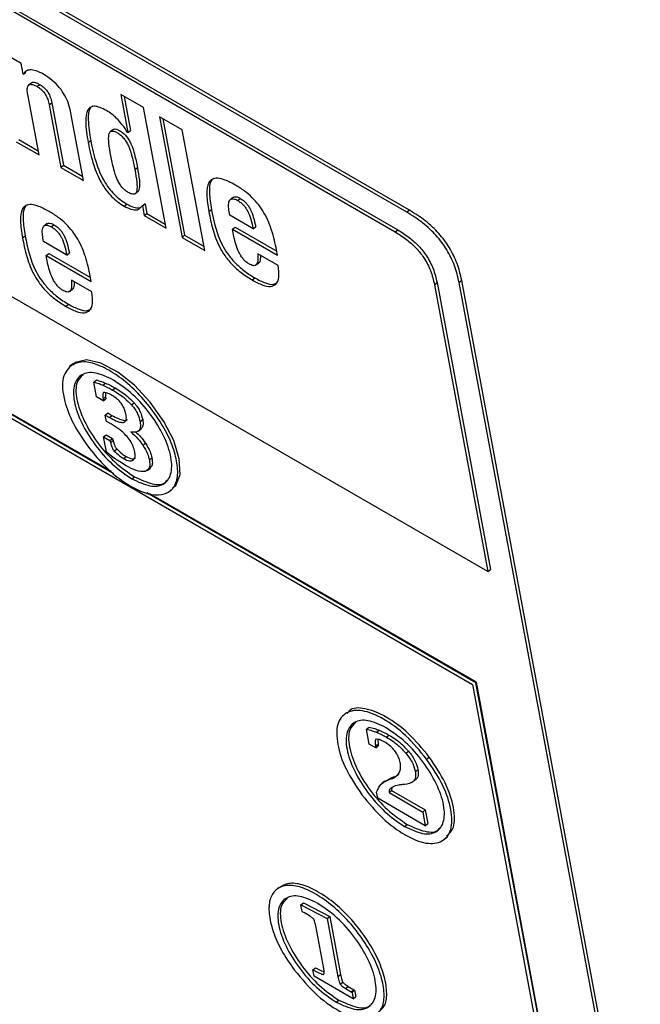
# Model space of a CAD drawing. Units: inches. Extents: x 0.1 to 10.8, y 0.2 to 8.4.
# Drawn here: x 9.3 to 9.4, y 5.9 to 6.1 of the extents above; entities that cross this region are included whole.
import ezdxf

# ---------------------------------------------------------------- set-up
doc = ezdxf.new("R2010")
doc.units = ezdxf.units.IN
doc.header["$MEASUREMENT"] = 0

msp = doc.modelspace()

# ---------------------------------------------------------------- linework, layer by layer
at = {"color": 7, "linetype": 'Continuous', "lineweight": 25}
for p, q in [((9.3483835, 6.04244045), (9.17378949, 6.14323143)), ((9.34875076, 6.0427349), (9.17415674, 6.14352587)), ((9.17604726, 6.13818527), (9.34674433, 6.03964394)), ((9.17641452, 6.13847971), (9.34711159, 6.03993839)), ((9.35989823, 5.99147678), (9.17984789, 6.09541762)), ((9.29371335, 6.06352918), (9.29062655, 6.06531115)), ((9.29399443, 6.0620216), (9.29371335, 6.06352918)), ((9.29404112, 6.06199465), (9.29399443, 6.0620216)), ((9.29404112, 6.06199465), (9.29440838, 6.0622891)), ((9.29522223, 6.06080138), (9.29476316, 6.06043332)), ((9.29597095, 6.06026122), (9.2963382, 6.06055567)), ((9.2962538, 6.0505739), (9.29466098, 6.05911695)), ((9.31107339, 6.0572658), (9.30784653, 6.05912863)), ((9.30784653, 6.05912863), (9.30885487, 6.05372044)), ((9.30831961, 6.05885553), (9.30922213, 6.05401489)), ((9.29768533, 6.05766994), (9.29805258, 6.05796439)), ((9.29768533, 6.05766994), (9.29934061, 6.04879192)), ((9.29805258, 6.05796439), (9.29970786, 6.04908637)), ((9.31425904, 6.04017969), (9.31107339, 6.0572658)), ((9.30256746, 6.0469291), (9.30078723, 6.0564773)), ((9.31656853, 6.05409352), (9.31334168, 6.05595635)), ((9.31334168, 6.05595635), (9.31652733, 6.03887024)), ((9.31381475, 6.05568325), (9.31689459, 6.03916469)), ((9.30679553, 6.05418389), (9.30633646, 6.05381583)), ((9.30885487, 6.05372044), (9.30880819, 6.05374739)), ((9.30885487, 6.05372044), (9.30922213, 6.05401489)), ((9.31975419, 6.03700741), (9.31656853, 6.05409352)), ((9.29302695, 6.05243672), (9.2962538, 6.0505739)), ((9.29339421, 6.05273117), (9.29614799, 6.05114144)), ((9.30321437, 6.0523), (9.30358162, 6.05259445)), ((9.29934061, 6.04879192), (9.29970786, 6.04908637)), ((9.29970786, 6.04908637), (9.30246164, 6.04749665)), ((9.29934061, 6.04879192), (9.30256746, 6.0469291)), ((9.30983199, 6.04847973), (9.31019924, 6.04877418)), ((9.30984242, 6.0450354), (9.31030149, 6.04540346)), ((9.30833514, 6.04330058), (9.3087024, 6.04359503)), ((9.31087124, 6.04335261), (9.3112385, 6.04364706)), ((9.31087124, 6.04335261), (9.31091793, 6.04332566)), ((9.31091793, 6.04332566), (9.31128519, 6.0436201)), ((9.31091793, 6.04332566), (9.31117224, 6.04196167)), ((9.3112385, 6.04364706), (9.31128519, 6.0436201)), ((9.31128519, 6.0436201), (9.3115395, 6.04225611)), ((9.32381045, 6.04457093), (9.32335138, 6.04420287)), ((9.32439787, 6.04410698), (9.32476513, 6.04440143)), ((9.31117224, 6.04196167), (9.3115395, 6.04225611)), ((9.31117224, 6.04196167), (9.31425904, 6.04017969)), ((9.3115395, 6.04225611), (9.31415322, 6.04074724)), ((9.32033209, 6.04252497), (9.32069935, 6.04281942)), ((9.32330909, 6.04200225), (9.32321541, 6.04250469)), ((9.32660597, 6.040099), (9.32330909, 6.04200225)), ((9.34875076, 6.0427349), (9.3483835, 6.04244045)), ((9.29740116, 6.04083474), (9.29694209, 6.04046668)), ((9.29798907, 6.04037066), (9.29835633, 6.0406651)), ((9.29392279, 6.03878894), (9.29429004, 6.03908339)), ((9.31652733, 6.03887024), (9.31689459, 6.03916469)), ((9.31689459, 6.03916469), (9.31964837, 6.03757496)), ((9.32367494, 6.04004), (9.3240422, 6.04033445)), ((9.3238668, 6.03901097), (9.32367494, 6.04004)), ((9.32367494, 6.04004), (9.33005863, 6.03635478)), ((9.3240422, 6.04033445), (9.32995281, 6.03692233)), ((9.32660597, 6.040099), (9.32697323, 6.04039345)), ((9.34674433, 6.03964394), (9.34711159, 6.03993839)), ((9.29689978, 6.03826622), (9.29680611, 6.03876866)), ((9.30019667, 6.03636297), (9.29689978, 6.03826622)), ((9.31652733, 6.03887024), (9.31975419, 6.03700741)), ((9.29726564, 6.03630398), (9.2976329, 6.03659842)), ((9.2974575, 6.03527495), (9.29726564, 6.03630398)), ((9.29726564, 6.03630398), (9.30364932, 6.03261875)), ((9.2976329, 6.03659842), (9.30354351, 6.0331863)), ((9.30019667, 6.03636297), (9.30056392, 6.03665742)), ((9.33017033, 6.03485948), (9.32727077, 6.03653336)), ((9.33005863, 6.03635478), (9.32992031, 6.03709663)), ((9.32696039, 6.03491377), (9.32741946, 6.03528183)), ((9.30376102, 6.03112345), (9.30086147, 6.03279733)), ((9.30364932, 6.03261875), (9.30351101, 6.0333606)), ((9.32648043, 6.03282553), (9.32684769, 6.03311998)), ((9.35231331, 6.03215814), (9.35268057, 6.03245259)), ((9.35231331, 6.03215814), (9.35989823, 5.99147678)), ((9.35268057, 6.03245259), (9.36026549, 5.99177122)), ((9.35617606, 6.03275382), (9.3558088, 6.03245937)), ((9.38113916, 5.89660115), (9.3558088, 6.03245937)), ((9.38149222, 5.89697176), (9.35617606, 6.03275382)), ((9.30055109, 6.03117774), (9.30101016, 6.0315458)), ((9.30007113, 6.0290895), (9.30043839, 6.02938395)), ((9.30686419, 6.00535607), (9.2771878, 6.02248789)), ((9.30652989, 6.00565035), (9.27726125, 6.02254678)), ((9.27730202, 6.02187527), (9.35770319, 5.97546066)), ((9.30103672, 6.02092562), (9.30057764, 6.02055756)), ((9.30100532, 6.02084881), (9.30137258, 6.02114326)), ((9.30137258, 6.02114326), (9.30110643, 6.02076145)), ((9.30401348, 6.01835686), (9.30438073, 6.01865131)), ((9.3044077, 6.01624245), (9.30401348, 6.01835686)), ((9.30531252, 6.01791303), (9.30567978, 6.01820748)), ((9.30566821, 6.0168321), (9.30569876, 6.01624041)), ((9.30668738, 6.01721805), (9.30705464, 6.0175125)), ((9.30537033, 6.01568674), (9.3044077, 6.01624245)), ((9.30533151, 6.01594596), (9.30569876, 6.01624041)), ((9.30533151, 6.01594596), (9.30537033, 6.01568674)), ((9.30537033, 6.01568674), (9.30573758, 6.01598119)), ((9.30569876, 6.01624041), (9.30573758, 6.01598119)), ((9.30937778, 6.01511159), (9.30974503, 6.01540604)), ((9.30564824, 6.01367887), (9.30601549, 6.01397332)), ((9.30601549, 6.01397332), (9.30659956, 6.01363615)), ((9.3058155, 6.01278175), (9.30564824, 6.01367887)), ((9.30564824, 6.01367887), (9.30623231, 6.0133417)), ((9.30650766, 6.01238218), (9.3058155, 6.01278175)), ((9.30623231, 6.0133417), (9.30659956, 6.01363615)), ((9.31058062, 6.01274772), (9.31094788, 6.01304217)), ((9.3102978, 6.01137109), (9.31075687, 6.01173915)), ((9.30540168, 6.01060042), (9.30576894, 6.01089487)), ((9.30580423, 6.00844135), (9.30540168, 6.01060042)), ((9.30540168, 6.01060042), (9.30631001, 6.01007605)), ((9.30576894, 6.01089487), (9.30667727, 6.0103705)), ((9.30631001, 6.01007605), (9.30667727, 6.0103705)), ((9.30631001, 6.01007605), (9.3063814, 6.00979756)), ((9.3063814, 6.00979756), (9.30674866, 6.01009201)), ((9.30667727, 6.0103705), (9.30674866, 6.01009201)), ((9.30690878, 6.00857438), (9.30727604, 6.00886883)), ((9.31097353, 6.00939928), (9.31134079, 6.00969373)), ((9.30822557, 6.00751809), (9.30859283, 6.00781254)), ((9.31189239, 6.00731753), (9.31225964, 6.00761198)), ((9.31157771, 6.0058), (9.31203678, 6.00616806)), ((9.30940892, 6.00463949), (9.30977617, 6.00493394)), ((9.31482717, 6.00293717), (9.31528624, 6.00330523)), ((9.35818758, 5.97572771), (9.31153784, 6.00265803)), ((9.35826103, 5.97578659), (9.31197368, 6.00250772)), ((9.35989823, 5.99147678), (9.36026549, 5.99177122)), ((9.35770319, 5.97546066), (9.37423162, 5.88681124)), ((9.35818758, 5.97572771), (9.35826103, 5.97578659)), ((9.37462747, 5.88755315), (9.35818758, 5.97572771)), ((9.37469045, 5.88766822), (9.35826103, 5.97578659)), ((9.33990518, 5.97151126), (9.33944611, 5.9711432)), ((9.34267888, 5.96914755), (9.34304613, 5.969442)), ((9.34307518, 5.96702198), (9.34267888, 5.96914755)), ((9.34409945, 5.96869798), (9.3444667, 5.96899243)), ((9.34549602, 5.96801526), (9.34586327, 5.96830971)), ((9.34398148, 5.96649878), (9.34307518, 5.96702198)), ((9.3439553, 5.96674121), (9.34432256, 5.96703565)), ((9.3439553, 5.96674121), (9.34398148, 5.96649878)), ((9.34398148, 5.96649878), (9.34434874, 5.96679323)), ((9.34427481, 5.96767766), (9.34432256, 5.96703565)), ((9.34432256, 5.96703565), (9.34434874, 5.96679323)), ((9.34825124, 5.96574324), (9.3486185, 5.96603769)), ((9.35119867, 5.96489581), (9.35156593, 5.96519026)), ((9.34613895, 5.96208233), (9.34650621, 5.96237678)), ((9.34616329, 5.96224873), (9.34650621, 5.96237678)), ((9.34960494, 5.96311433), (9.3499722, 5.96340878)), ((9.34529269, 5.96178802), (9.34483362, 5.96141996)), ((9.34526404, 5.96172823), (9.34616329, 5.96224873)), ((9.34579603, 5.96195428), (9.34616329, 5.96224873)), ((9.34579603, 5.96195428), (9.34613895, 5.96208233)), ((9.34724858, 5.96120448), (9.34675776, 5.96109253)), ((9.34918563, 5.96161623), (9.3496447, 5.96198429)), ((9.34426559, 5.95934033), (9.34410665, 5.96019279)), ((9.34587328, 5.96014103), (9.34624054, 5.96043548)), ((9.34587328, 5.96014103), (9.3506443, 5.95738678)), ((9.34624054, 5.96043548), (9.35101155, 5.95768123)), ((9.3510055, 5.95544946), (9.34426559, 5.95934033)), ((9.3506443, 5.95738678), (9.35101155, 5.95768123)), ((9.3506443, 5.95738678), (9.3510055, 5.95544946)), ((9.35101155, 5.95768123), (9.35137276, 5.95574391)), ((9.34806038, 5.95534948), (9.34842764, 5.95564393)), ((9.3510055, 5.95544946), (9.35137276, 5.95574391)), ((9.35369481, 5.95352237), (9.35415388, 5.95389043)), ((9.33029771, 5.94669594), (9.32983864, 5.94632788)), ((9.33336195, 5.94422381), (9.33372921, 5.94451826)), ((9.3335375, 5.94328229), (9.33336195, 5.94422381)), ((9.33336195, 5.94422381), (9.33708941, 5.94229908)), ((9.33372921, 5.94451826), (9.33745666, 5.94259352)), ((9.33366477, 5.94321901), (9.3335375, 5.94328229)), ((9.33708941, 5.94229908), (9.33745666, 5.94259352)), ((9.33708941, 5.94229908), (9.33862917, 5.93404061)), ((9.33745666, 5.94259352), (9.33899643, 5.93433506)), ((9.33661744, 5.93520057), (9.33548584, 5.94126985)), ((9.33507727, 5.93502382), (9.33544452, 5.93531827)), ((9.33524443, 5.93412721), (9.33507727, 5.93502382)), ((9.34079337, 5.93092388), (9.33524443, 5.93412721)), ((9.33862917, 5.93404061), (9.33899643, 5.93433506)), ((9.33895996, 5.93299023), (9.33932721, 5.93328468)), ((9.33972228, 5.9323722), (9.34008954, 5.93266665)), ((9.33972228, 5.9323722), (9.34050746, 5.93188904)), ((9.34008954, 5.93266665), (9.34087471, 5.93218348)), ((9.34050746, 5.93188904), (9.34087471, 5.93218348)), ((9.34050746, 5.93188904), (9.3406262, 5.93182049)), ((9.3406262, 5.93182049), (9.34099346, 5.93211494)), ((9.3406262, 5.93182049), (9.34079337, 5.93092388)), ((9.34087471, 5.93218348), (9.34099346, 5.93211494)), ((9.34099346, 5.93211494), (9.34116062, 5.93121833)), ((9.33838259, 5.93044012), (9.33874985, 5.93073457)), ((9.34079337, 5.93092388), (9.34116062, 5.93121833))]:
    msp.add_line(p, q, dxfattribs=at)
at = {"color": 8, "linetype": 'Continuous', "lineweight": 25}
msp.add_line((9.33657612, 5.93436083), (9.33662374, 5.93439901), dxfattribs=at)
at = {"color": 7, "linetype": 'Continuous', "lineweight": 25, "flags": 128}
msp.add_lwpolyline([(9.31517228, 6.00335602), (9.31564887, 6.00368387), (9.31624039, 6.00523972), (9.31612068, 6.0074578), (9.3153424, 6.01005606), (9.31395803, 6.01275256), (9.31199272, 6.01551368), (9.3097763, 6.01789597), (9.30741026, 6.01976306), (9.30501702, 6.02104442), (9.30299435, 6.02151037), (9.30137258, 6.02114326), (9.30137258, 6.02114326)], dxfattribs=at)
at = {"color": 7, "linetype": 'Continuous', "lineweight": 25}
for points, knots in [([(9.2969011, 6.06198784), (9.29653828, 6.06217601), (9.29582951, 6.0625436), (9.2949808, 6.06266317), (9.29436829, 6.06247884), (9.29415249, 6.06215947), (9.29404112, 6.06199465)], [0, 0, 0, 0, 0.284200399, 0.555186399, 0.770433148, 1, 1, 1, 1]), ([(9.30078723, 6.0564773), (9.3006889, 6.05691612), (9.30050951, 6.05771672), (9.29995671, 6.05897004), (9.29916361, 6.06015615), (9.29808749, 6.06123902), (9.29731333, 6.06172765), (9.2969011, 6.06198784)], [0, 0, 0, 0, 0.228635304, 0.41712349, 0.583067896, 0.777986981, 1, 1, 1, 1]), ([(9.29466098, 6.05911695), (9.2946251, 6.05935518), (9.29455951, 6.05979065), (9.29463063, 6.0602851), (9.29487252, 6.06057245), (9.29533872, 6.06058657), (9.29575186, 6.06037396), (9.29597095, 6.06026122)], [0, 0, 0, 0, 0.23296578, 0.425845877, 0.593154249, 0.784250698, 1, 1, 1, 1]), ([(9.29519365, 6.06074437), (9.29521374, 6.06077008), (9.29531333, 6.0608975), (9.29571557, 6.06086951), (9.29612244, 6.06066442), (9.2963382, 6.06055567)], [0, 0, 0, 0, 0.106125074, 0.525980324, 1, 1, 1, 1]), ([(9.29597095, 6.06026122), (9.29613444, 6.06016011), (9.29643602, 6.0599736), (9.29687695, 6.0595617), (9.29725542, 6.0590275), (9.29753611, 6.05836776), (9.29763126, 6.05792276), (9.29768533, 6.05766994)], [0, 0, 0, 0, 0.1884112413, 0.3475624406, 0.5021612369, 0.7171560091, 1, 1, 1, 1]), ([(9.2963382, 6.06055567), (9.29650169, 6.06045456), (9.29680328, 6.06026805), (9.29724421, 6.05985615), (9.29762267, 6.05932194), (9.29790336, 6.05866221), (9.29799852, 6.05821721), (9.29805258, 6.05796439)], [0, 0, 0, 0, 0.188411241, 0.347562441, 0.502161237, 0.717156009, 1, 1, 1, 1]), ([(9.30580984, 6.05684494), (9.30550213, 6.05700878), (9.30491542, 6.05732118), (9.30414351, 6.05749875), (9.30354537, 6.05738176), (9.30296145, 6.05676312), (9.30276546, 6.05505683), (9.30304938, 6.05331326), (9.30321437, 6.0523)], [0, 0, 0, 0, 0.1072600029, 0.2045171998, 0.2994413065, 0.4008496221, 0.651811135, 1, 1, 1, 1]), ([(9.3038325, 6.05750844), (9.30373337, 6.05742361), (9.30327715, 6.0570332), (9.30315473, 6.05532397), (9.30342472, 6.05359767), (9.30358162, 6.05259445)], [0, 0, 0, 0, 0.104167848, 0.479398175, 1, 1, 1, 1]), ([(9.30880819, 6.05374739), (9.30857008, 6.05411684), (9.30811584, 6.05482163), (9.30732732, 6.05571302), (9.30654708, 6.05638775), (9.30606317, 6.05668784), (9.30580984, 6.05684494)], [0, 0, 0, 0, 0.292040862, 0.557116801, 0.768143758, 1, 1, 1, 1]), ([(9.30644122, 6.05043718), (9.30633336, 6.05104732), (9.30614659, 6.05210382), (9.30608891, 6.05324293), (9.30626735, 6.05377398), (9.30650552, 6.05395857), (9.30687616, 6.05393484), (9.3073344, 6.0537176), (9.30781393, 6.05339352), (9.30827001, 6.05294073), (9.30864763, 6.05240062), (9.30909513, 6.05150823), (9.30950132, 6.05016728), (9.30971094, 6.04909747), (9.30983199, 6.04847973)], [0, 0, 0, 0, 0.1809050516, 0.3132497505, 0.3639511802, 0.4080562965, 0.4509773009, 0.4991323902, 0.5480537869, 0.5914919582, 0.6358771498, 0.6867000833, 0.8190936084, 1, 1, 1, 1]), ([(9.30676512, 6.05412725), (9.30680529, 6.05416397), (9.30691404, 6.05426337), (9.30724736, 6.05422425), (9.30770053, 6.05401349), (9.30818146, 6.05368763), (9.3086372, 6.05323527), (9.30901491, 6.05269504), (9.30946237, 6.0518027), (9.30986859, 6.05046171), (9.3100782, 6.04939191), (9.31019924, 6.04877418)], [0, 0, 0, 0, 0.040755708, 0.11030916, 0.188344444, 0.267621527, 0.338013049, 0.409939216, 0.492297739, 0.706841339, 1, 1, 1, 1]), ([(9.30321437, 6.0523), (9.30343298, 6.05125579), (9.30380917, 6.04945895), (9.30476544, 6.04708748), (9.30574874, 6.0455641), (9.30654005, 6.044645), (9.30742397, 6.04386668), (9.30802167, 6.04349533), (9.30833514, 6.04330058)], [0, 0, 0, 0, 0.348188865, 0.599150378, 0.700558694, 0.7954828, 0.892739997, 1, 1, 1, 1]), ([(9.30358162, 6.05259445), (9.30380024, 6.05155024), (9.30417643, 6.0497534), (9.3051327, 6.04738193), (9.306116, 6.04585855), (9.30690731, 6.04493944), (9.30779123, 6.04416113), (9.30838893, 6.04378978), (9.3087024, 6.04359503)], [0, 0, 0, 0, 0.348188865, 0.599150378, 0.700558694, 0.7954828, 0.892739997, 1, 1, 1, 1]), ([(9.30983199, 6.04847973), (9.30993988, 6.04786959), (9.31012673, 6.04681293), (9.31018289, 6.04567404), (9.31000035, 6.04514537), (9.30975733, 6.04496354), (9.30938044, 6.04499162), (9.30892065, 6.0452098), (9.30844265, 6.04553303), (9.30799251, 6.04598313), (9.30761976, 6.0465204), (9.30717636, 6.04741043), (9.30677195, 6.0487497), (9.3065623, 6.04981941), (9.30644122, 6.05043718)], [0, 0, 0, 0, 0.180906392, 0.313299917, 0.36412285, 0.408508042, 0.451946213, 0.50086761, 0.549022699, 0.591943703, 0.63604882, 0.68675025, 0.819094948, 1, 1, 1, 1]), ([(9.31019924, 6.04877418), (9.31030988, 6.04816052), (9.31050148, 6.04709776), (9.31053448, 6.0459886), (9.31040409, 6.04548106), (9.31027435, 6.04540609), (9.31024027, 6.0453864)], [0, 0, 0, 0, 0.473289082, 0.819658325, 0.952621784, 1, 1, 1, 1]), ([(9.32409569, 6.04628874), (9.3236083, 6.04654994), (9.32271632, 6.04702797), (9.32158584, 6.04730765), (9.32078677, 6.04717568), (9.32012427, 6.04650184), (9.31993717, 6.04490694), (9.32019579, 6.04334706), (9.32033209, 6.04252497)], [0, 0, 0, 0, 0.155747429, 0.285036392, 0.399277414, 0.509220021, 0.741347839, 1, 1, 1, 1]), ([(9.32103064, 6.04724786), (9.32091546, 6.04715232), (9.3204355, 6.0467542), (9.32032204, 6.04517958), (9.32056913, 6.04363398), (9.32069935, 6.04281942)], [0, 0, 0, 0, 0.129928304, 0.541452516, 1, 1, 1, 1]), ([(9.32992031, 6.03709663), (9.3297327, 6.03800596), (9.32939312, 6.03965192), (9.32848012, 6.04189728), (9.32742136, 6.04349038), (9.32646679, 6.04455955), (9.32532584, 6.04553155), (9.32452826, 6.04602248), (9.32409569, 6.04628874)], [0, 0, 0, 0, 0.290473614, 0.525775763, 0.631342148, 0.738698219, 0.858282172, 1, 1, 1, 1]), ([(9.32380748, 6.04448007), (9.32386423, 6.04454471), (9.32397918, 6.04467562), (9.32434396, 6.04461414), (9.32461967, 6.04447489), (9.32476513, 6.04440143)], [0, 0, 0, 0, 0.315390101, 0.63881141, 1, 1, 1, 1]), ([(9.29768639, 6.04255271), (9.297199, 6.04281391), (9.29630702, 6.04329194), (9.29517654, 6.04357162), (9.29437746, 6.04343965), (9.29371497, 6.04276581), (9.29352786, 6.04117092), (9.29378649, 6.03961104), (9.29392279, 6.03878894)], [0, 0, 0, 0, 0.1557474289, 0.2850363917, 0.3992774136, 0.509220021, 0.7413478388, 1, 1, 1, 1]), ([(9.29462133, 6.04351183), (9.29450616, 6.0434163), (9.2940262, 6.04301817), (9.29391274, 6.04144355), (9.29415982, 6.03989796), (9.29429004, 6.03908339)], [0, 0, 0, 0, 0.1299283036, 0.5414525158, 1, 1, 1, 1]), ([(9.30833514, 6.04330058), (9.30866157, 6.04312917), (9.30928873, 6.04279986), (9.31003306, 6.04271444), (9.31055512, 6.04291939), (9.31076183, 6.04320267), (9.31087124, 6.04335261)], [0, 0, 0, 0, 0.28369656, 0.545047547, 0.759203725, 1, 1, 1, 1]), ([(9.3087024, 6.04359503), (9.30902704, 6.04342606), (9.30965074, 6.04310144), (9.3103438, 6.04299617), (9.3106195, 6.04313137), (9.31071602, 6.04317871)], [0, 0, 0, 0, 0.413655838, 0.7947297616, 1, 1, 1, 1]), ([(9.32321541, 6.04250469), (9.32317249, 6.0428), (9.32308853, 6.04337778), (9.32318068, 6.04406777), (9.32351724, 6.04437391), (9.3239725, 6.04432514), (9.32425096, 6.04418233), (9.32439787, 6.04410698)], [0, 0, 0, 0, 0.2644712028, 0.517442388, 0.7489666209, 0.8675590402, 1, 1, 1, 1]), ([(9.32439787, 6.04410698), (9.32455094, 6.04401164), (9.32483497, 6.04383475), (9.32524619, 6.04345629), (9.32558774, 6.0430224), (9.32597918, 6.04233499), (9.32632729, 6.04133212), (9.32650494, 6.04054605), (9.32660597, 6.040099)], [0, 0, 0, 0, 0.117501799, 0.218025465, 0.313679824, 0.416034729, 0.667887194, 1, 1, 1, 1]), ([(9.32476513, 6.04440143), (9.3249182, 6.04430609), (9.32520222, 6.0441292), (9.32561344, 6.04375074), (9.325955, 6.04331685), (9.32634644, 6.04262944), (9.32669454, 6.04162657), (9.32687219, 6.0408405), (9.32697323, 6.04039345)], [0, 0, 0, 0, 0.117501799, 0.218025465, 0.313679824, 0.416034729, 0.667887194, 1, 1, 1, 1]), ([(9.30351101, 6.0333606), (9.3033234, 6.03426994), (9.30298382, 6.03591589), (9.30207082, 6.03816125), (9.30101206, 6.03975435), (9.30005749, 6.04082352), (9.29891653, 6.04179553), (9.29811896, 6.04228645), (9.29768639, 6.04255271)], [0, 0, 0, 0, 0.2904736136, 0.5257757626, 0.6313421485, 0.7386982195, 0.8582821723, 1, 1, 1, 1]), ([(9.32033209, 6.04252497), (9.32048911, 6.04171177), (9.32079435, 6.04013094), (9.32156174, 6.03795658), (9.3226112, 6.03620574), (9.32366125, 6.03493663), (9.3250008, 6.03374237), (9.32595395, 6.03315176), (9.32648043, 6.03282553)], [0, 0, 0, 0, 0.247135743, 0.48041889, 0.591337485, 0.706286796, 0.83776587, 1, 1, 1, 1]), ([(9.32069935, 6.04281942), (9.32085637, 6.04200622), (9.3211616, 6.04042539), (9.321929, 6.03825103), (9.32297846, 6.03650019), (9.32402851, 6.03523108), (9.32536806, 6.03403682), (9.32632121, 6.03344621), (9.32684769, 6.03311998)], [0, 0, 0, 0, 0.247135743, 0.48041889, 0.591337485, 0.706286796, 0.83776587, 1, 1, 1, 1]), ([(9.3558088, 6.03245937), (9.35572129, 6.03287397), (9.35548375, 6.03399936), (9.35478457, 6.03592329), (9.35343239, 6.03818658), (9.35160995, 6.04019061), (9.34987242, 6.0415421), (9.34878435, 6.04219859), (9.3483835, 6.04244045)], [0, 0, 0, 0, 0.118639688, 0.322041531, 0.5, 0.677958469, 0.881360312, 1, 1, 1, 1]), ([(9.35617606, 6.03275382), (9.35608855, 6.03316842), (9.35585101, 6.03429381), (9.35515183, 6.03621774), (9.35379965, 6.03848103), (9.35197721, 6.04048506), (9.35023968, 6.04183655), (9.3491516, 6.04249304), (9.34875076, 6.0427349)], [0, 0, 0, 0, 0.118639688, 0.322041531, 0.5, 0.677958469, 0.881360312, 1, 1, 1, 1]), ([(9.29680611, 6.03876866), (9.29676319, 6.03906397), (9.29667922, 6.03964176), (9.29677143, 6.04033176), (9.29710814, 6.04063779), (9.29756356, 6.04058891), (9.29784211, 6.04044604), (9.29798907, 6.04037066)], [0, 0, 0, 0, 0.264440094, 0.517386566, 0.748912858, 0.867525274, 1, 1, 1, 1]), ([(9.29739819, 6.04074387), (9.297455, 6.04080853), (9.29757005, 6.04093948), (9.29793502, 6.04087791), (9.29821082, 6.0407386), (9.29835633, 6.0406651)], [0, 0, 0, 0, 0.315480887, 0.638844582, 1, 1, 1, 1]), ([(9.29835633, 6.0406651), (9.29850935, 6.0405698), (9.29879328, 6.04039296), (9.29920437, 6.04001456), (9.29954583, 6.03958073), (9.29993718, 6.03889336), (9.30028524, 6.03789054), (9.30046289, 6.03710447), (9.30056392, 6.03665742)], [0, 0, 0, 0, 0.117470711, 0.217974552, 0.313621186, 0.415978412, 0.667853149, 1, 1, 1, 1]), ([(9.29429004, 6.03908339), (9.29444706, 6.03827019), (9.2947523, 6.03668936), (9.29551969, 6.034515), (9.29656916, 6.03276416), (9.29761921, 6.03149505), (9.29895875, 6.03030079), (9.29991191, 6.02971018), (9.30043839, 6.02938395)], [0, 0, 0, 0, 0.247135743, 0.48041889, 0.591337485, 0.706286796, 0.83776587, 1, 1, 1, 1]), ([(9.29798907, 6.04037066), (9.29814209, 6.04027535), (9.29842602, 6.04009852), (9.29883712, 6.03972011), (9.29917857, 6.03928628), (9.29956992, 6.03859892), (9.29991798, 6.03759609), (9.30009563, 6.03681002), (9.30019667, 6.03636297)], [0, 0, 0, 0, 0.117470711, 0.217974552, 0.313621186, 0.415978412, 0.667853149, 1, 1, 1, 1]), ([(9.34674433, 6.03964394), (9.34728115, 6.03931138), (9.34827295, 6.03869695), (9.3496998, 6.03742177), (9.35093745, 6.03586785), (9.35188781, 6.03400305), (9.35216311, 6.0328094), (9.35231331, 6.03215814)], [0, 0, 0, 0, 0.2105080685, 0.3889292975, 0.5526034429, 0.7558987169, 1, 1, 1, 1]), ([(9.34711159, 6.03993839), (9.3476484, 6.03960583), (9.34864021, 6.0389914), (9.35006706, 6.03771622), (9.3513047, 6.03616229), (9.35225506, 6.0342975), (9.35253036, 6.03310385), (9.35268057, 6.03245259)], [0, 0, 0, 0, 0.210508068, 0.388929297, 0.552603443, 0.755898717, 1, 1, 1, 1]), ([(9.29392279, 6.03878894), (9.29407981, 6.03797574), (9.29438504, 6.03639491), (9.29515244, 6.03422055), (9.2962019, 6.03246971), (9.29725195, 6.03120061), (9.2985915, 6.03000634), (9.29954465, 6.02941573), (9.30007113, 6.0290895)], [0, 0, 0, 0, 0.247135743, 0.48041889, 0.591337485, 0.706286796, 0.83776587, 1, 1, 1, 1]), ([(9.32601435, 6.03510191), (9.32587256, 6.03519439), (9.32559866, 6.03537304), (9.32520154, 6.03578716), (9.32486505, 6.03625398), (9.32423369, 6.0373907), (9.32403278, 6.03827799), (9.3238668, 6.03901097)], [0, 0, 0, 0, 0.113151683, 0.218589514, 0.326831071, 0.443896961, 1, 1, 1, 1]), ([(9.32727077, 6.03653336), (9.32728714, 6.03617837), (9.32731586, 6.03555509), (9.32711242, 6.03493187), (9.32662981, 6.03479561), (9.32622544, 6.03499685), (9.32601435, 6.03510191)], [0, 0, 0, 0, 0.355352103, 0.623906079, 0.803673379, 1, 1, 1, 1]), ([(9.32763237, 6.03632461), (9.32763415, 6.03615241), (9.32763858, 6.0357233), (9.32757346, 6.03529226), (9.32737401, 6.03524741), (9.32737226, 6.03524702)], [0, 0, 0, 0, 0.399180785, 0.994739565, 1, 1, 1, 1]), ([(9.29960505, 6.03136588), (9.29946326, 6.03145836), (9.29918936, 6.03163701), (9.29879224, 6.03205113), (9.29845575, 6.03251796), (9.29782439, 6.03365467), (9.29762347, 6.03454196), (9.2974575, 6.03527495)], [0, 0, 0, 0, 0.113151683, 0.218589514, 0.326831071, 0.443896961, 1, 1, 1, 1]), ([(9.32648043, 6.03282553), (9.32699169, 6.03255396), (9.32793494, 6.03205295), (9.32912065, 6.03183454), (9.32995302, 6.03219235), (9.33034036, 6.03323282), (9.33022996, 6.03428901), (9.33017033, 6.03485948)], [0, 0, 0, 0, 0.211112484, 0.389490328, 0.554369318, 0.759303342, 1, 1, 1, 1]), ([(9.30086147, 6.03279733), (9.30087783, 6.03244234), (9.30090656, 6.03181906), (9.30070312, 6.03119584), (9.30022051, 6.03105958), (9.29981613, 6.03126082), (9.29960505, 6.03136588)], [0, 0, 0, 0, 0.355352103, 0.623906079, 0.803673379, 1, 1, 1, 1]), ([(9.30122307, 6.03258858), (9.30122485, 6.03241638), (9.30122928, 6.03198727), (9.30116415, 6.03155623), (9.30096471, 6.03151138), (9.30096296, 6.03151099)], [0, 0, 0, 0, 0.399180785, 0.994739565, 1, 1, 1, 1]), ([(9.32684769, 6.03311998), (9.32735618, 6.03285197), (9.32829432, 6.03235751), (9.32945781, 6.03210859), (9.32989184, 6.03237334), (9.33008251, 6.03248964)], [0, 0, 0, 0, 0.398882316, 0.735914812, 1, 1, 1, 1]), ([(9.30007113, 6.0290895), (9.30058239, 6.02881794), (9.30152564, 6.02831692), (9.30271135, 6.02809851), (9.30354372, 6.02845633), (9.30393105, 6.0294968), (9.30382065, 6.03055298), (9.30376102, 6.03112345)], [0, 0, 0, 0, 0.211112484, 0.3894903275, 0.554369318, 0.7593033423, 1, 1, 1, 1]), ([(9.30043839, 6.02938395), (9.30094688, 6.02911594), (9.30188501, 6.02862148), (9.30304851, 6.02837257), (9.30348253, 6.02863731), (9.30367321, 6.02875361)], [0, 0, 0, 0, 0.398882316, 0.735914812, 1, 1, 1, 1]), ([(9.30316637, 6.00925813), (9.30386938, 6.00837714), (9.30525459, 6.00664125), (9.30769406, 6.00453185), (9.31008234, 6.00305923), (9.31231213, 6.00226514), (9.31409988, 6.00238708), (9.31537599, 6.00324525), (9.31600395, 6.00486019), (9.31585527, 6.00710455), (9.31510196, 6.00969796), (9.31364768, 6.01251495), (9.31170514, 6.0152312), (9.30943517, 6.01769562), (9.3069993, 6.01959496), (9.30465025, 6.02085715), (9.30250376, 6.02139516), (9.30150978, 6.02103274), (9.30100532, 6.02084881)], [0, 0, 0, 0, 0.06297726, 0.124089859, 0.188265234, 0.25005818, 0.311780542, 0.375813254, 0.436903701, 0.5, 0.563096299, 0.624186746, 0.688219458, 0.74994182, 0.811734766, 0.875910141, 0.93702274, 1, 1, 1, 1]), ([(9.30100532, 6.02084881), (9.30044871, 6.02032069), (9.29932674, 6.01925614), (9.29968602, 6.01595543), (9.30096728, 6.01247939), (9.30242938, 6.01033769), (9.30316637, 6.00925813)], [0, 0, 0, 0, 0.278572204, 0.561528319, 0.778982595, 1, 1, 1, 1]), ([(9.30679811, 6.01864241), (9.30590626, 6.01906095), (9.30415349, 6.01988351), (9.30220176, 6.01956452), (9.3011054, 6.01815342), (9.30107898, 6.01569619), (9.30213861, 6.012612), (9.30408908, 6.00944205), (9.30664491, 6.00652078), (9.3084768, 6.00527392), (9.30940892, 6.00463949)], [0, 0, 0, 0, 0.12720942, 0.250004451, 0.372798386, 0.500002564, 0.627196916, 0.749991775, 0.872789918, 1, 1, 1, 1]), ([(9.30249425, 6.01939617), (9.3021661, 6.01908083), (9.30141029, 6.01835451), (9.30146426, 6.01596959), (9.30250123, 6.01291187), (9.30445756, 6.00973508), (9.30701185, 6.0068156), (9.30884395, 6.0055685), (9.30977617, 6.00493394)], [0, 0, 0, 0, 0.134661121, 0.310162455, 0.485650234, 0.655068111, 0.824490519, 1, 1, 1, 1]), ([(9.30401348, 6.01835686), (9.30424965, 6.01829214), (9.30467057, 6.01817678), (9.30511671, 6.01799348), (9.30531252, 6.01791303)], [0, 0, 0, 0, 0.5610824417, 1, 1, 1, 1]), ([(9.30438073, 6.01865131), (9.30461691, 6.01858659), (9.30503783, 6.01847123), (9.30548397, 6.01828793), (9.30567978, 6.01820748)], [0, 0, 0, 0, 0.561082442, 1, 1, 1, 1]), ([(9.30567978, 6.01820748), (9.3059323, 6.01809339), (9.30638373, 6.01788944), (9.30684944, 6.01762779), (9.30705464, 6.0175125)], [0, 0, 0, 0, 0.559382623, 1, 1, 1, 1]), ([(9.30940892, 6.00463949), (9.3103007, 6.00422102), (9.3120534, 6.00339856), (9.31400501, 6.00371773), (9.3151015, 6.00512866), (9.31512806, 6.00758583), (9.31406835, 6.01067009), (9.31211774, 6.01384012), (9.30956194, 6.01676124), (9.30773015, 6.01800803), (9.30679811, 6.01864241)], [0, 0, 0, 0, 0.127201561, 0.250001887, 0.372801118, 0.499997436, 0.627203579, 0.750001887, 0.8727991, 1, 1, 1, 1]), ([(9.30545841, 6.01687068), (9.30543404, 6.01686658), (9.30537987, 6.01685748), (9.30532193, 6.01676083), (9.30527325, 6.01647827), (9.30530701, 6.01616981), (9.30533151, 6.01594596)], [0, 0, 0, 0, 0.087240662, 0.193859745, 0.414975544, 1, 1, 1, 1]), ([(9.30531252, 6.01791303), (9.30556505, 6.01779894), (9.30601647, 6.01759499), (9.30648218, 6.01733334), (9.30668738, 6.01721805)], [0, 0, 0, 0, 0.5593826229, 1, 1, 1, 1]), ([(9.30653029, 6.01650864), (9.30631584, 6.01661827), (9.30592868, 6.01681622), (9.30560349, 6.01685388), (9.30545841, 6.01687068)], [0, 0, 0, 0, 0.553890124, 1, 1, 1, 1]), ([(9.30668738, 6.01721805), (9.30725549, 6.01687933), (9.30816792, 6.01633531), (9.30904631, 6.01544686), (9.30937778, 6.01511159)], [0, 0, 0, 0, 0.62264, 1, 1, 1, 1]), ([(9.30705464, 6.0175125), (9.30762275, 6.01717377), (9.30853518, 6.01662976), (9.30941357, 6.01574131), (9.30974503, 6.01540604)], [0, 0, 0, 0, 0.62264, 1, 1, 1, 1]), ([(9.30860127, 6.013683), (9.30855337, 6.01389601), (9.30846501, 6.01428892), (9.30818626, 6.0149132), (9.30777026, 6.01552371), (9.30718662, 6.01609774), (9.30676158, 6.01636384), (9.30653029, 6.01650864)], [0, 0, 0, 0, 0.213705012, 0.394178631, 0.558213006, 0.75959767, 1, 1, 1, 1]), ([(9.30974503, 6.01540604), (9.30991376, 6.0151979), (9.3102491, 6.01478425), (9.31072011, 6.01394154), (9.31085943, 6.01339142), (9.31094788, 6.01304217)], [0, 0, 0, 0, 0.269951327, 0.536516806, 1, 1, 1, 1]), ([(9.30937778, 6.01511159), (9.30954651, 6.01490346), (9.30988185, 6.0144898), (9.31035286, 6.01364709), (9.31049217, 6.01309697), (9.31058062, 6.01274772)], [0, 0, 0, 0, 0.269951327, 0.536516806, 1, 1, 1, 1]), ([(9.30623231, 6.0133417), (9.30653924, 6.01317342), (9.3070978, 6.01286718), (9.30781902, 6.01262266), (9.30836408, 6.0126214), (9.30868118, 6.01296807), (9.30862871, 6.01343747), (9.30860127, 6.013683)], [0, 0, 0, 0, 0.247354132, 0.450132749, 0.61940756, 0.800924775, 1, 1, 1, 1]), ([(9.30659956, 6.01363615), (9.30690818, 6.0134659), (9.30746981, 6.01315609), (9.30817223, 6.0129335), (9.3086418, 6.01287928), (9.30875142, 6.01303569), (9.30877957, 6.01307586)], [0, 0, 0, 0, 0.364883481, 0.664011567, 0.913716643, 1, 1, 1, 1]), ([(9.31058062, 6.01274772), (9.3106165, 6.01244544), (9.31068542, 6.01186473), (9.31039253, 6.0113681), (9.30989009, 6.01119472), (9.30947134, 6.01125914), (9.3092497, 6.01129324)], [0, 0, 0, 0, 0.28296745, 0.543606509, 0.758432602, 1, 1, 1, 1]), ([(9.31094788, 6.01304217), (9.31098844, 6.01273393), (9.31106518, 6.01215074), (9.31082113, 6.01184951), (9.31070607, 6.01170749)], [0, 0, 0, 0, 0.528533805, 1, 1, 1, 1]), ([(9.30983237, 6.00842797), (9.30976793, 6.0086982), (9.30964665, 6.00920682), (9.30919958, 6.01005585), (9.30851931, 6.0109042), (9.30758312, 6.01172237), (9.30689157, 6.01214665), (9.30650766, 6.01238218)], [0, 0, 0, 0, 0.182970775, 0.344372976, 0.506029305, 0.725779496, 1, 1, 1, 1]), ([(9.3092497, 6.01129324), (9.30960471, 6.01098304), (9.310238, 6.0104297), (9.310749, 6.00971384), (9.31097353, 6.00939928)], [0, 0, 0, 0, 0.5605874894, 1, 1, 1, 1]), ([(9.30995528, 6.01126418), (9.31019177, 6.01105418), (9.31070476, 6.01059867), (9.31111804, 6.01001066), (9.31134079, 6.00969373)], [0, 0, 0, 0, 0.461012977, 1, 1, 1, 1]), ([(9.3063814, 6.00979756), (9.30642063, 6.00964438), (9.30648948, 6.00937548), (9.30661391, 6.00903788), (9.30672771, 6.0088155), (9.30681248, 6.00868045), (9.30687826, 6.008608), (9.30690878, 6.00857438)], [0, 0, 0, 0, 0.392846954, 0.689627238, 0.810680563, 0.91214612, 1, 1, 1, 1]), ([(9.30674866, 6.01009201), (9.30678788, 6.00993883), (9.30685673, 6.00966993), (9.30698117, 6.00933233), (9.30709496, 6.00910995), (9.30717974, 6.0089749), (9.30724552, 6.00890245), (9.30727604, 6.00886883)], [0, 0, 0, 0, 0.3928469536, 0.6896272379, 0.8106805633, 0.9121461204, 1, 1, 1, 1]), ([(9.30709903, 6.00745197), (9.30684863, 6.00763036), (9.30641632, 6.00793832), (9.3059855, 6.00829238), (9.30580423, 6.00844135)], [0, 0, 0, 0, 0.579233719, 1, 1, 1, 1]), ([(9.30690878, 6.00857438), (9.30715165, 6.0083391), (9.30758655, 6.00791779), (9.30802984, 6.00764051), (9.30822557, 6.00751809)], [0, 0, 0, 0, 0.558461866, 1, 1, 1, 1]), ([(9.30727604, 6.00886883), (9.30751891, 6.00863354), (9.30795381, 6.00821224), (9.3083971, 6.00793496), (9.30859283, 6.00781254)], [0, 0, 0, 0, 0.558461866, 1, 1, 1, 1]), ([(9.30955898, 6.00725183), (9.30969165, 6.007388), (9.30993891, 6.00764176), (9.30986611, 6.008179), (9.30983237, 6.00842797)], [0, 0, 0, 0, 0.536584798, 1, 1, 1, 1]), ([(9.31097353, 6.00939928), (9.3112198, 6.00899221), (9.31166064, 6.00826351), (9.31182142, 6.00760721), (9.31189239, 6.00731753)], [0, 0, 0, 0, 0.5586272398, 1, 1, 1, 1]), ([(9.31134079, 6.00969373), (9.31158706, 6.00928666), (9.3120279, 6.00855796), (9.31218868, 6.00790166), (9.31225964, 6.00761198)], [0, 0, 0, 0, 0.55862724, 1, 1, 1, 1]), ([(9.30860952, 6.00649588), (9.30831901, 6.0066672), (9.30781847, 6.0069624), (9.30731169, 6.00730726), (9.30709903, 6.00745197)], [0, 0, 0, 0, 0.580382371, 1, 1, 1, 1]), ([(9.30822557, 6.00751809), (9.30853049, 6.00736498), (9.30906051, 6.00709885), (9.30941039, 6.00720623), (9.30955898, 6.00725183)], [0, 0, 0, 0, 0.575301298, 1, 1, 1, 1]), ([(9.30859283, 6.00781254), (9.30889775, 6.00765943), (9.30942777, 6.00739329), (9.30977765, 6.00750068), (9.30992624, 6.00754628)], [0, 0, 0, 0, 0.575301298, 1, 1, 1, 1]), ([(9.31189239, 6.00731753), (9.31192498, 6.00707386), (9.31198774, 6.00660472), (9.31184842, 6.00595294), (9.31149679, 6.0057802), (9.31128174, 6.00567456)], [0, 0, 0, 0, 0.2956502176, 0.5692173823, 1, 1, 1, 1]), ([(9.31225964, 6.00761198), (9.31229039, 6.00737039), (9.3123496, 6.00690527), (9.31226513, 6.00637647), (9.31203767, 6.00624842), (9.31194099, 6.00619399)], [0, 0, 0, 0, 0.383243227, 0.7378608, 1, 1, 1, 1]), ([(9.31128174, 6.00567456), (9.31087719, 6.00567705), (9.31009232, 6.00568188), (9.30909352, 6.00623018), (9.30860952, 6.00649588)], [0, 0, 0, 0, 0.515422018, 1, 1, 1, 1]), ([(9.30977617, 6.00493394), (9.31065184, 6.00453375), (9.31237288, 6.00374721), (9.3139842, 6.0037892), (9.31437978, 6.00437521), (9.31444713, 6.00447498)], [0, 0, 0, 0, 0.462216506, 0.9084401, 1, 1, 1, 1]), ([(9.35156593, 5.96519026), (9.35061863, 5.96634683), (9.34872252, 5.96866184), (9.34539737, 5.97105962), (9.34242451, 5.97223677), (9.34052652, 5.97220072), (9.34004575, 5.97149272), (9.33995791, 5.97136336)], [0, 0, 0, 0, 0.23659712, 0.473573854, 0.710517582, 0.947110731, 1, 1, 1, 1]), ([(9.35119867, 5.96489581), (9.35025007, 5.96605386), (9.34835136, 5.96837182), (9.34504577, 5.9707474), (9.34199859, 5.9720089), (9.33971556, 5.97164554), (9.33837724, 5.97001229), (9.33843362, 5.96710197), (9.33955746, 5.9635236), (9.34120892, 5.96106945), (9.34203401, 5.95984333)], [0, 0, 0, 0, 0.12490475, 0.250009908, 0.375097641, 0.500000295, 0.624907142, 0.749999853, 0.875096298, 1, 1, 1, 1]), ([(9.34544958, 5.96935239), (9.34455772, 5.96977094), (9.34280496, 5.9705935), (9.34085322, 5.97027451), (9.33975686, 5.96886341), (9.33973044, 5.96640618), (9.34079008, 5.96332199), (9.34274055, 5.96015204), (9.34529637, 5.95723077), (9.34712827, 5.95598391), (9.34806038, 5.95534948)], [0, 0, 0, 0, 0.12720942, 0.250004451, 0.372798386, 0.500002564, 0.627196916, 0.749991775, 0.872789918, 1, 1, 1, 1]), ([(9.34114572, 5.97010616), (9.34081757, 5.96979082), (9.34006176, 5.96906449), (9.34011573, 5.96667958), (9.34115269, 5.96362186), (9.34310902, 5.96044507), (9.34566331, 5.95752559), (9.34749542, 5.95627848), (9.34842764, 5.95564393)], [0, 0, 0, 0, 0.134661121, 0.310162455, 0.485650234, 0.655068111, 0.824490519, 1, 1, 1, 1]), ([(9.34304613, 5.969442), (9.34330942, 5.96937507), (9.34377028, 5.96925793), (9.34425774, 5.96907209), (9.3444667, 5.96899243)], [0, 0, 0, 0, 0.571318258, 1, 1, 1, 1]), ([(9.34806038, 5.95534948), (9.34895216, 5.95493101), (9.35070487, 5.95410855), (9.35265647, 5.95442772), (9.35375296, 5.95583865), (9.35377953, 5.95829581), (9.35271982, 5.96138008), (9.3507692, 5.96455011), (9.34821341, 5.96747123), (9.34638161, 5.96871802), (9.34544958, 5.96935239)], [0, 0, 0, 0, 0.127201561, 0.250001887, 0.372801118, 0.499997436, 0.627203579, 0.750001887, 0.8727991, 1, 1, 1, 1]), ([(9.34267888, 5.96914755), (9.34294217, 5.96908063), (9.34340302, 5.96896348), (9.34389048, 5.96877764), (9.34409945, 5.96869798)], [0, 0, 0, 0, 0.571318258, 1, 1, 1, 1]), ([(9.34409945, 5.96869798), (9.34435925, 5.96858759), (9.34481606, 5.9683935), (9.34529113, 5.96812923), (9.34549602, 5.96801526)], [0, 0, 0, 0, 0.5687175039, 1, 1, 1, 1]), ([(9.3444667, 5.96899243), (9.3447265, 5.96888204), (9.34518332, 5.96868795), (9.34565839, 5.96842368), (9.34586327, 5.96830971)], [0, 0, 0, 0, 0.568717504, 1, 1, 1, 1]), ([(9.34549602, 5.96801526), (9.3460611, 5.96766566), (9.34700651, 5.96708076), (9.34789415, 5.96612695), (9.34825124, 5.96574324)], [0, 0, 0, 0, 0.597709504, 1, 1, 1, 1]), ([(9.34586327, 5.96830971), (9.34642835, 5.96796011), (9.34737376, 5.96737521), (9.34826141, 5.9664214), (9.3486185, 5.96603769)], [0, 0, 0, 0, 0.597709504, 1, 1, 1, 1]), ([(9.34405582, 5.96770062), (9.34403452, 5.96769548), (9.34398797, 5.96768424), (9.34394634, 5.96761908), (9.34391731, 5.96752242), (9.34388974, 5.96724882), (9.34392593, 5.96696861), (9.3439553, 5.96674121)], [0, 0, 0, 0, 0.078745877, 0.172126641, 0.284849455, 0.419602655, 1, 1, 1, 1]), ([(9.34516813, 5.96736459), (9.34493666, 5.96748258), (9.34452558, 5.96769213), (9.34419866, 5.96769804), (9.34405582, 5.96770062)], [0, 0, 0, 0, 0.563069203, 1, 1, 1, 1]), ([(9.34747956, 5.96426204), (9.34742722, 5.96449343), (9.34733049, 5.96492103), (9.34701976, 5.96560433), (9.34655398, 5.96627483), (9.34590232, 5.96690621), (9.34542733, 5.96720276), (9.34516813, 5.96736459)], [0, 0, 0, 0, 0.210192023, 0.388420128, 0.552072246, 0.755559467, 1, 1, 1, 1]), ([(9.34825124, 5.96574324), (9.34844302, 5.96550009), (9.34881856, 5.96502395), (9.34934794, 5.96409279), (9.34950627, 5.96349), (9.34960494, 5.96311433)], [0, 0, 0, 0, 0.2822327508, 0.5526709084, 1, 1, 1, 1]), ([(9.3486185, 5.96603769), (9.34881028, 5.96579454), (9.34918581, 5.9653184), (9.3497152, 5.96438724), (9.34987352, 5.96378445), (9.3499722, 5.96340878)], [0, 0, 0, 0, 0.282232751, 0.552670908, 1, 1, 1, 1]), ([(9.35400934, 5.95396472), (9.3543988, 5.954326), (9.35529064, 5.9551533), (9.35514508, 5.95795649), (9.35404774, 5.96150374), (9.35239279, 5.96396203), (9.35156593, 5.96519026)], [0, 0, 0, 0, 0.205429256, 0.470422684, 0.735408201, 1, 1, 1, 1]), ([(9.34203401, 5.95984333), (9.34298258, 5.95868526), (9.34488113, 5.95636741), (9.34818674, 5.95399153), (9.35123398, 5.95273014), (9.35351704, 5.95309362), (9.35485549, 5.95472677), (9.35479906, 5.95763712), (9.35367518, 5.96121551), (9.35202376, 5.96366965), (9.35119867, 5.96489581)], [0, 0, 0, 0, 0.124904553, 0.249992284, 0.37509744, 0.500004089, 0.624906844, 0.750002339, 0.875094101, 1, 1, 1, 1]), ([(9.34613895, 5.96208233), (9.3464089, 5.9621989), (9.34690535, 5.96241327), (9.34735956, 5.96294859), (9.34755639, 5.96356065), (9.34750445, 5.96403481), (9.34747956, 5.96426204)], [0, 0, 0, 0, 0.340327293, 0.625883066, 0.820710588, 1, 1, 1, 1]), ([(9.34650621, 5.96237678), (9.34679669, 5.96246862), (9.34709109, 5.96256169), (9.34727665, 5.96278986), (9.34727912, 5.9627929)], [0, 0, 0, 0, 0.986667662, 1, 1, 1, 1]), ([(9.34960494, 5.96311433), (9.3496312, 5.96281699), (9.34968528, 5.96220471), (9.34921038, 5.96147243), (9.34852862, 5.96136642), (9.34808088, 5.9612968)], [0, 0, 0, 0, 0.244741017, 0.503980038, 1, 1, 1, 1]), ([(9.3499722, 5.96340878), (9.34999311, 5.96311885), (9.35003616, 5.96252181), (9.34984367, 5.96204866), (9.3496067, 5.96197708), (9.3495834, 5.96197004)], [0, 0, 0, 0, 0.459819197, 0.946877232, 1, 1, 1, 1]), ([(9.34410665, 5.96019279), (9.34428651, 5.96062536), (9.34463587, 5.96146557), (9.34541703, 5.96179463), (9.34579603, 5.96195428)], [0, 0, 0, 0, 0.514826036, 1, 1, 1, 1]), ([(9.34675776, 5.96109253), (9.34647657, 5.96099701), (9.34611088, 5.96087277), (9.34587986, 5.96046097), (9.34587538, 5.96024313), (9.34587328, 5.96014103)], [0, 0, 0, 0, 0.638689531, 0.830651686, 1, 1, 1, 1]), ([(9.34808088, 5.9612968), (9.34788025, 5.96128698), (9.34759259, 5.96127289), (9.34732849, 5.96122037), (9.34724858, 5.96120448)], [0, 0, 0, 0, 0.697444648, 1, 1, 1, 1]), ([(9.34632442, 5.96084957), (9.34630152, 5.96081116), (9.34623835, 5.96070524), (9.34623968, 5.96054049), (9.34624054, 5.96043548)], [0, 0, 0, 0, 0.3625784331, 1, 1, 1, 1]), ([(9.34842764, 5.95564393), (9.34930331, 5.95524374), (9.35102435, 5.9544572), (9.35263567, 5.95449919), (9.35303125, 5.9550852), (9.3530986, 5.95518497)], [0, 0, 0, 0, 0.462216506, 0.9084401, 1, 1, 1, 1]), ([(9.34375224, 5.92848981), (9.34415733, 5.92880732), (9.34495554, 5.92943294), (9.3452857, 5.93133647), (9.34493656, 5.93370123), (9.34395144, 5.93640035), (9.34230068, 5.93920605), (9.34024727, 5.94186116), (9.33788322, 5.94417669), (9.33546193, 5.94585055), (9.33315605, 5.9469056), (9.33118949, 5.94709007), (9.32975025, 5.94645126), (9.3288737, 5.94510455), (9.32877881, 5.94302889), (9.32933361, 5.94054542), (9.33053886, 5.93775551), (9.33179104, 5.93594623), (9.33242653, 5.935028)], [0, 0, 0, 0, 0.062977492, 0.124092385, 0.18827131, 0.250061212, 0.311780892, 0.375813434, 0.436905221, 0.500006512, 0.563097715, 0.624186721, 0.688219108, 0.749938788, 0.81172869, 0.875907615, 0.937022508, 1, 1, 1, 1]), ([(9.34443559, 5.92911482), (9.34471487, 5.9293443), (9.34537943, 5.92989037), (9.34564531, 5.93163921), (9.34530583, 5.9339935), (9.34431816, 5.93669538), (9.34266812, 5.93950029), (9.34061434, 5.94215584), (9.33825102, 5.94447046), (9.33582713, 5.94614761), (9.33353087, 5.94719046), (9.33155896, 5.94741631), (9.33069542, 5.94690102), (9.3302632, 5.94664311)], [0, 0, 0, 0, 0.066442659, 0.158107403, 0.254367814, 0.347044989, 0.439616838, 0.535657694, 0.627287781, 0.721931875, 0.816560839, 0.908186755, 1, 1, 1, 1]), ([(9.33577179, 5.94444304), (9.33487993, 5.94486159), (9.33312718, 5.94568417), (9.3311754, 5.94536526), (9.33007903, 5.94395414), (9.33005265, 5.94149685), (9.33111228, 5.93841264), (9.33306276, 5.93524268), (9.33561858, 5.93232141), (9.33745048, 5.93107455), (9.33838259, 5.93044012)], [0, 0, 0, 0, 0.127208764, 0.250001923, 0.372795082, 0.500003846, 0.627197872, 0.749992416, 0.872790245, 1, 1, 1, 1]), ([(9.33146788, 5.94519687), (9.33113975, 5.94488154), (9.33038392, 5.94415522), (9.33043794, 5.94177025), (9.3314749, 5.93871251), (9.33343123, 5.93553571), (9.33598552, 5.93261623), (9.33781763, 5.93136913), (9.33874985, 5.93073457)], [0, 0, 0, 0, 0.134656637, 0.310164284, 0.485651598, 0.655069025, 0.824490985, 1, 1, 1, 1]), ([(9.33838259, 5.93044012), (9.33927437, 5.93002165), (9.34102708, 5.92919919), (9.34297868, 5.92951837), (9.34407518, 5.93092929), (9.34410173, 5.93338649), (9.34304204, 5.93647078), (9.34109141, 5.93964085), (9.3385356, 5.94256191), (9.33670382, 5.94380867), (9.33577179, 5.94444304)], [0, 0, 0, 0, 0.127201235, 0.250001246, 0.372800163, 0.499996154, 0.627206884, 0.750004415, 0.872799757, 1, 1, 1, 1]), ([(9.33514024, 5.94226853), (9.33511072, 5.94229592), (9.33503476, 5.94236642), (9.33484573, 5.94249954), (9.33438201, 5.94280344), (9.33396901, 5.94304274), (9.33366477, 5.94321901)], [0, 0, 0, 0, 0.060473712, 0.155616335, 0.377983519, 1, 1, 1, 1]), ([(9.33548584, 5.94126985), (9.33544324, 5.9414964), (9.33539362, 5.94176026), (9.33525916, 5.94208415), (9.33520574, 5.94218786), (9.33516028, 5.94224385), (9.33514024, 5.94226853)], [0, 0, 0, 0, 0.716325965, 0.834269013, 0.926946057, 1, 1, 1, 1]), ([(9.33242653, 5.935028), (9.33349672, 5.93373988), (9.33565395, 5.93114335), (9.33909579, 5.92889431), (9.34195673, 5.92789061), (9.34315052, 5.928289), (9.34375224, 5.92848981)], [0, 0, 0, 0, 0.278565001, 0.561516664, 0.778986273, 1, 1, 1, 1]), ([(9.33507727, 5.93502382), (9.33545029, 5.93483229), (9.33590933, 5.93459661), (9.33641147, 5.93438349), (9.33653057, 5.9343671), (9.33657612, 5.93436083)], [0, 0, 0, 0, 0.728142396, 0.896023244, 1, 1, 1, 1]), ([(9.33544452, 5.93531827), (9.3358221, 5.93511532), (9.33624054, 5.93489041), (9.33663483, 5.93474386), (9.33667333, 5.93472954)], [0, 0, 0, 0, 0.902346756, 1, 1, 1, 1]), ([(9.33657612, 5.93436083), (9.33659324, 5.93436636), (9.33663062, 5.93437844), (9.33666181, 5.93443724), (9.33668137, 5.93452282), (9.33669226, 5.93476228), (9.33665096, 5.93500422), (9.33661744, 5.93520057)], [0, 0, 0, 0, 0.078913053, 0.172339174, 0.285044736, 0.419754739, 1, 1, 1, 1]), ([(9.33862917, 5.93404061), (9.33867566, 5.93381119), (9.33873413, 5.93352256), (9.33886465, 5.93315757), (9.33893154, 5.93304013), (9.33895996, 5.93299023)], [0, 0, 0, 0, 0.690225806, 0.868376183, 1, 1, 1, 1]), ([(9.33895996, 5.93299023), (9.33898715, 5.93295314), (9.33904608, 5.93287274), (9.33916186, 5.93276025), (9.33938993, 5.93257149), (9.339579, 5.93245812), (9.33972228, 5.9323722)], [0, 0, 0, 0, 0.126092298, 0.273283661, 0.449252198, 1, 1, 1, 1]), ([(9.33899643, 5.93433506), (9.33904291, 5.93410564), (9.33910139, 5.93381701), (9.3392319, 5.93345202), (9.33929879, 5.93333458), (9.33932721, 5.93328468)], [0, 0, 0, 0, 0.690225806, 0.868376183, 1, 1, 1, 1]), ([(9.33932721, 5.93328468), (9.3393544, 5.93324759), (9.33941334, 5.93316719), (9.33952911, 5.9330547), (9.33975719, 5.93286594), (9.33994625, 5.93275257), (9.34008954, 5.93266665)], [0, 0, 0, 0, 0.126092298, 0.273283661, 0.449252198, 1, 1, 1, 1]), ([(9.33874985, 5.93073457), (9.33962552, 5.93033438), (9.34134656, 5.92954785), (9.34295788, 5.92958983), (9.34335346, 5.93017584), (9.34342081, 5.93027561)], [0, 0, 0, 0, 0.462216506, 0.9084401, 1, 1, 1, 1])]:
    msp.add_open_spline(points, degree=3, knots=knots, dxfattribs=at)

doc.saveas('drawing.dxf')
